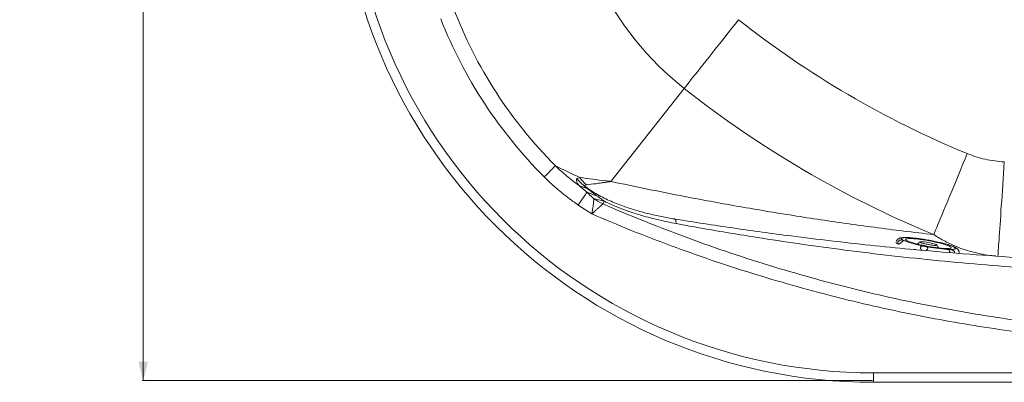
# Model space of a CAD drawing. Units: millimetres. Extents: x -674 to 1554, y -171 to 959.
# Drawn here: x -674 to 368, y -171 to 212 of the extents above; entities that cross this region are included whole.
import ezdxf

# ---------------------------------------------------------------- set-up
doc = ezdxf.new("R2010")
doc.units = ezdxf.units.MM
doc.styles.add('SLDTEXTSTYLE0', font='TXT', dxfattribs={"width": 0.75})
doc.dimstyles.new('SLDDIMSTYLE0', dxfattribs={"dimtxt": 100, "dimasz": 3.302, "dimexe": 0, "dimexo": 0.0625, "dimgap": 25, "dimtad": 1, "dimrnd": 1e-09, "dimzin": 12, "dimdsep": 46, "dimtxsty": 'SLDTEXTSTYLE0', "dimsah": 1, "dimcen": 0.09, "dimadec": 0, "dimazin": 3, "dimtfac": 1, "dimtofl": 0, "dimtmove": 0, "dimatfit": 3, "dimfxl": 0, "dimfrac": 2, "dimtolj": 1, "dimtzin": 12, "dimarcsym": 0})

# ---------------------------------------------------------------- blocks, each defined once
blk = doc.blocks.new('_D')
at = {"color": 7, "linetype": 'Continuous', "lineweight": 0}
for p, q in [((228.2, 953.6), (-544.4, 953.6)), ((-543.4, -169.4), (-543.4, 953.6)), ((228.2, -169.4), (-544.4, -169.4))]:
    blk.add_line(p, q, dxfattribs=at)
for points in [[(-543.4, 953.6), (-548.4, 933.6), (-538.4, 933.6)], [(-543.4, -169.4), (-538.4, -149.4), (-548.4, -149.4)]]:
    blk.add_solid(points, dxfattribs=at)
at = {"color": 7, "linetype": 'Continuous', "lineweight": 0, "insert": (-672.3, 244.3), "char_height": 100, "attachment_point": 1, "rotation": 90, "style": 'SLDTEXTSTYLE0'}
blk.add_mtext('1123', dxfattribs=at)

msp = doc.modelspace()

# ---------------------------------------------------------------- linework, layer by layer
at = {"color": 7, "linetype": 'Continuous', "lineweight": 15}
for p, q in [((28.911, 139.637), (-48.708, 41.226)), ((-84.547, 44.184), (-81.629, 45.446)), ((-74.592, 37.716), (-77.429, 37.098)), ((-68.71, 6.781), (-83.162, 16.256)), ((-55.878, 20.358), (-56.998, 17.426)), ((19.139, 1.444), (18.62, 1.527)), ((18.62, 1.515), (19.134, 1.421)), ((229.22, -161.395), (989.22, -161.395)), ((229.22, -161.395), (229.22, -171.395)), ((989.22, -171.395), (229.22, -171.395))]:
    msp.add_line(p, q, dxfattribs=at)
at = {"color": 8, "linetype": 'Continuous', "lineweight": 15}
msp.add_line((273.467, -30.954), (272.119, -30.635), dxfattribs=at)
at = {"color": 7, "linetype": 'Continuous', "lineweight": 15, "flags": 128}
for points in [[(28.911, 139.637), (30.388, 141.51), (32.062, 143.632), (33.927, 145.996), (35.976, 148.595), (38.203, 151.418), (40.599, 154.456), (43.156, 157.698), (45.865, 161.132), (48.716, 164.748), (51.7, 168.531), (54.806, 172.469), (58.022, 176.547), (61.339, 180.752), (64.743, 185.068), (68.224, 189.481), (71.768, 193.974), (75.363, 198.533), (78.997, 203.14), (82.657, 207.781), (86.33, 212.437)], [(328.37, 70.628), (326.104, 65.148), (323.845, 59.686), (321.602, 54.264), (319.384, 48.899), (317.197, 43.61), (315.049, 38.417), (312.948, 33.337), (310.901, 28.388), (308.916, 23.588), (307, 18.953), (305.158, 14.501), (303.399, 10.246), (301.727, 6.203), (300.149, 2.388), (298.67, -1.188), (297.296, -4.51), (296.032, -7.568), (294.881, -10.351), (293.848, -12.849), (292.936, -15.053)], [(-119.139, 45.973), (-117.256, 47.852), (-115.414, 49.69), (-113.654, 51.447), (-112.015, 53.083), (-110.532, 54.563), (-109.238, 55.854), (-108.161, 56.928), (-107.326, 57.762)], [(367.554, 61.806), (367.145, 55.782), (366.737, 49.78), (366.332, 43.822), (365.932, 37.929), (365.537, 32.124), (365.15, 26.427), (364.772, 20.859), (364.404, 15.44), (364.047, 10.191), (363.703, 5.13), (363.373, 0.276), (363.059, -4.354), (362.761, -8.742), (362.48, -12.873), (362.218, -16.731), (361.975, -20.303), (361.753, -23.575), (361.552, -26.536), (361.372, -29.174), (361.216, -31.481), (361.082, -33.447), (360.972, -35.065), (360.886, -36.33), (360.825, -37.237), (360.788, -37.782), (360.775, -37.964)], [(-83.162, 16.256), (-81.733, 18.355), (-80.333, 20.413), (-78.989, 22.387), (-77.729, 24.238), (-76.577, 25.93), (-75.557, 27.428), (-74.689, 28.703), (-73.991, 29.729)], [(19.134, 1.421), (19.388, 1.303), (19.616, 1.04), (19.815, 0.632), (19.983, 0.084), (20.118, -0.597), (20.219, -1.407), (20.286, -2.335), (20.317, -3.374)], [(283.467, -27.39), (286.601, -27.986), (289.743, -28.541), (292.855, -29.046), (295.899, -29.497), (298.837, -29.887), (301.635, -30.212), (304.259, -30.467), (306.676, -30.651), (308.857, -30.76), (310.776, -30.794), (312.409, -30.751), (313.737, -30.633), (314.743, -30.44), (315.416, -30.176), (315.747, -29.843), (315.732, -29.445), (315.371, -28.987), (314.669, -28.476), (313.634, -27.916), (312.279, -27.315), (310.62, -26.68), (308.677, -26.019), (306.474, -25.34), (304.038, -24.65), (301.399, -23.96), (298.587, -23.275), (295.638, -22.606), (292.587, -21.961), (289.471, -21.346), (286.328, -20.77), (283.197, -20.239), (280.114, -19.761), (277.119, -19.34), (274.246, -18.982), (271.531, -18.691), (269.007, -18.471), (266.705, -18.324), (264.652, -18.253), (262.873, -18.257), (261.39, -18.338), (260.221, -18.494), (259.38, -18.722), (258.878, -19.022), (258.719, -19.387), (258.908, -19.816), (259.44, -20.301), (260.31, -20.838), (261.507, -21.419), (263.016, -22.038), (264.819, -22.687), (266.895, -23.358), (269.218, -24.043), (271.76, -24.734), (274.49, -25.423), (277.375, -26.1), (280.379, -26.759), (283.467, -27.39)], [(284.055, -26.945), (281.198, -26.359), (278.43, -25.746), (275.79, -25.116), (273.318, -24.476), (271.048, -23.838), (269.015, -23.209), (267.248, -22.6), (265.773, -22.018), (264.61, -21.473), (263.778, -20.972), (263.289, -20.523), (263.148, -20.133), (263.359, -19.806), (263.919, -19.548), (264.819, -19.363), (266.045, -19.252), (267.581, -19.219), (269.404, -19.263), (271.487, -19.383), (273.801, -19.579), (276.31, -19.846), (278.978, -20.182), (281.768, -20.581), (284.637, -21.037), (287.544, -21.544), (290.448, -22.094), (293.304, -22.68), (296.072, -23.293), (298.712, -23.923), (301.184, -24.563), (303.454, -25.201), (305.487, -25.83), (307.254, -26.439), (308.729, -27.021), (309.892, -27.566), (310.724, -28.067), (311.213, -28.516), (311.354, -28.906), (311.143, -29.233), (310.583, -29.491), (309.684, -29.676), (308.457, -29.787), (306.921, -29.82), (305.098, -29.776), (303.015, -29.656), (300.702, -29.46), (298.192, -29.193), (295.524, -28.857), (292.734, -28.458), (289.865, -28.002), (286.958, -27.495), (284.055, -26.945)], [(278.439, -22.753), (276.651, -24.054), (275.596, -25.067)], [(284.712, -25.136), (283.071, -24.756), (281.594, -24.366), (280.341, -23.982), (279.361, -23.619), (278.693, -23.292), (278.363, -23.014), (278.383, -22.795), (278.754, -22.644), (279.461, -22.567), (280.475, -22.567), (281.757, -22.645), (283.256, -22.796), (284.913, -23.016), (286.662, -23.295), (288.434, -23.622), (290.16, -23.985), (291.771, -24.368), (293.203, -24.758), (294.4, -25.139), (295.315, -25.495), (295.911, -25.812), (296.165, -26.079), (296.067, -26.283), (295.621, -26.419), (294.844, -26.479), (293.768, -26.461), (292.434, -26.367), (290.895, -26.201), (289.212, -25.967), (287.452, -25.677)], [(285.252, -25.243), (283.553, -24.863), (282.006, -24.469), (280.675, -24.078), (279.614, -23.704), (278.867, -23.364), (278.465, -23.072), (278.424, -22.839), (278.746, -22.675), (279.418, -22.587), (280.411, -22.579), (281.687, -22.65), (283.191, -22.798), (284.861, -23.017), (286.631, -23.298), (288.425, -23.629), (290.172, -23.996), (291.798, -24.385), (293.237, -24.78), (294.43, -25.164), (295.328, -25.521), (295.894, -25.838), (296.105, -26.1), (295.951, -26.297), (295.44, -26.421), (294.592, -26.467), (293.442, -26.432), (292.037, -26.319), (290.436, -26.132), (288.704, -25.879), (286.912, -25.57)], [(284.761, -31.913), (285.67, -31.31), (286.349, -30.479), (286.61, -29.722), (286.558, -29.105), (286.251, -28.593), (285.669, -28.161), (284.751, -27.794), (283.475, -27.48), (282.01, -27.25), (280.609, -27.243), (279.766, -27.493), (279.151, -28.031), (278.934, -28.517), (278.934, -28.517)], [(297.954, -29.165), (297.327, -27.844), (296.117, -25.993)]]:
    msp.add_lwpolyline(points, dxfattribs=at)
at = {"color": 8, "linetype": 'Continuous', "lineweight": 15, "flags": 128}
msp.add_lwpolyline([(255.27, -25.343), (254.447, -24.903), (253.584, -24.329), (253.068, -23.808), (252.905, -23.346), (252.913, -23.271)], dxfattribs=at)
at = {"color": 7, "linetype": 'Continuous', "lineweight": 15}
for centre, radius, start, end in [((229.22, 393.605), 565, 90, 270), ((229.22, 393.605), 555, 90, 270), ((229.22, 393.605), 323.456, 128.263483, 231.736517), ((229.22, 393.605), 475.452, 200.781009, 224.940149), ((229.22, 393.605), 492.141, 201.49387, 224.940149), ((718.47, 1013.916), 1020.77, 231.736517, 247.532269), ((718.47, 1013.916), 1113.488, 231.736517, 247.532269), ((-28.888, 92.976), 74.017, 221.238927, 229.019308), ((-25.772, 89.224), 70.968, 218.088234, 226.53527), ((-57.405, 92.057), 60.6, 245.655843, 254.427368), ((-42.518, 103.572), 80.271, 246.915644, 254.947844), ((-38.417, 112.762), 94.039, 252.176673, 259.299066), ((-14.799, 108.157), 100.064, 238.727924, 245.056729), ((284.156, -35.172), 10.051, 70.85318, 86.826231)]:
    msp.add_arc(centre, radius, start, end, dxfattribs=at)
for points, knots in [([(328.37, 70.628), (331.469, 69.445), (337.667, 67.079), (347.401, 64.572), (357.369, 62.708), (364.159, 62.107), (367.554, 61.806)], [0, 0, 0, 0, 0.246552174, 0.493167152, 0.746570338, 1, 1, 1, 1]), ([(-107.326, 57.762), (-103.361, 54.067), (-95.412, 46.66), (-86.734, 40.122), (-82.385, 36.845)], [0, 0, 0, 0, 0.49876956, 1, 1, 1, 1]), ([(-107.326, 57.762), (-104.405, 56.291), (-95.961, 52.038), (-87.296, 48.053), (-81.629, 45.446)], [0, 0, 0, 0, 0.34591201, 1, 1, 1, 1]), ([(-83.162, 16.256), (-86.34, 18.479), (-92.694, 22.924), (-101.849, 30.161), (-110.731, 37.785), (-116.337, 43.244), (-119.139, 45.973)], [0, 0, 0, 0, 0.24890283, 0.49780177, 0.74890349, 1, 1, 1, 1]), ([(-82.385, 36.845), (-82.568, 37.108), (-83.452, 38.375), (-84.419, 40.09), (-85.052, 41.853), (-85.201, 42.911), (-85.059, 43.727), (-84.718, 44.032), (-84.547, 44.184)], [0, 0, 0, 0, 0.08906953, 0.42978582, 0.58916733, 0.74822025, 0.87425896, 1, 1, 1, 1]), ([(-81.629, 45.446), (-72.474, 44.186), (-61.928, 42.734), (-50.852, 41.466), (-49.091, 41.269), (-48.756, 41.231), (-48.708, 41.226)], [0, 0, 0, 0, 0.84205057, 0.97002198, 0.99567175, 1, 1, 1, 1]), ([(-73.991, 29.729), (-75.758, 31.254), (-78.516, 33.634), (-81.362, 35.996), (-82.385, 36.845)], [0, 0, 0, 0, 0.640712651, 1, 1, 1, 1]), ([(-77.429, 37.098), (-77.462, 37.114), (-77.509, 37.136), (-77.558, 37.148), (-77.579, 37.146), (-77.588, 37.132), (-77.577, 37.091), (-77.46, 36.927), (-76.794, 36.255), (-75.5, 35.127), (-74.277, 34.159), (-73.673, 33.681)], [0, 0, 0, 0, 0.019196968, 0.026897327, 0.034661443, 0.041552662, 0.052703375, 0.080574084, 0.18458399, 0.597462395, 1, 1, 1, 1]), ([(-48.708, 41.226), (-48.751, 41.219), (-48.943, 41.186), (-49.251, 41.135), (-49.701, 41.06), (-50.301, 40.96), (-51.266, 40.803), (-52.817, 40.553), (-55.319, 40.164), (-59.368, 39.565), (-65.983, 38.661), (-71.285, 38.079), (-74.592, 37.716)], [0, 0, 0, 0, 0.00491666, 0.02185538, 0.03506263, 0.0562701, 0.09035504, 0.14521839, 0.23374814, 0.37722483, 0.61156378, 1, 1, 1, 1]), ([(-73.673, 33.681), (-71.727, 32.211), (-68.314, 29.633), (-64.852, 27.131), (-63.364, 26.056)], [0, 0, 0, 0, 0.57024092, 1, 1, 1, 1]), ([(-48.708, 41.226), (-35.873, 38.502), (-10.205, 33.055), (25.047, 26.082), (56.496, 20.148), (83.945, 15.193), (111.94, 10.369), (140.512, 5.686), (169.693, 1.158), (199.488, -3.201), (229.94, -7.372), (261.022, -11.358), (282.299, -13.821), (292.936, -15.053)], [0, 0, 0, 0, 0.1241969, 0.24839209, 0.3313648, 0.41434271, 0.49731338, 0.58088376, 0.66446216, 0.74802925, 0.83201705, 0.91601766, 1, 1, 1, 1]), ([(-67.201, 23.236), (-68.845, 24.848), (-71.086, 27.045), (-73.38, 29.164), (-73.991, 29.729)], [0, 0, 0, 0, 0.73357763, 1, 1, 1, 1]), ([(-68.71, 6.781), (-68.708, 6.792), (-68.441, 8.419), (-68.023, 11.15), (-67.54, 14.793), (-67.198, 17.724), (-66.928, 20.407), (-66.805, 21.89), (-66.743, 22.631)], [0, 0, 0, 0, 0.001755233, 0.274074516, 0.457259394, 0.640424462, 0.820254503, 1, 1, 1, 1]), ([(-66.743, 22.631), (-66.745, 22.652), (-66.752, 22.71), (-66.889, 22.925), (-67.063, 23.098), (-67.201, 23.236)], [0, 0, 0, 0, 0.10769905, 0.291015688, 1, 1, 1, 1]), ([(-63.364, 26.056), (-61.84, 24.934), (-59.317, 23.076), (-56.854, 21.129), (-55.878, 20.358)], [0, 0, 0, 0, 0.60393035, 1, 1, 1, 1]), ([(-56.998, 17.426), (-57.549, 16.949), (-58.652, 15.996), (-60.646, 14.236), (-62.817, 12.282), (-65.51, 9.811), (-67.512, 7.924), (-68.702, 6.789), (-68.71, 6.781)], [0, 0, 0, 0, 0.1792148, 0.35850738, 0.54157447, 0.72467308, 0.99823144, 1, 1, 1, 1]), ([(-56.998, 17.426), (-54.954, 16.541), (-41.899, 10.885), (-13.982, -0.757), (27.072, -16.709), (72.353, -32.825), (117.476, -47.449), (162.393, -60.621), (207.053, -72.393), (252.021, -82.929), (297.257, -92.22), (342.734, -100.251), (388.423, -107.022), (434.281, -112.524), (477.835, -116.528), (519.037, -119.252), (557.857, -120.907), (596.711, -121.654), (635.566, -121.494), (674.809, -120.413), (714.425, -118.376), (754.397, -115.352), (794.29, -111.365), (834.069, -106.422), (873.71, -100.523), (913.197, -93.669), (952.515, -85.868), (991.64, -77.126), (1030.539, -67.452), (1069.978, -56.635), (1109.922, -44.611), (1150.334, -31.32), (1190.405, -17.011), (1230.093, -1.694), (1258.346, 10.021), (1273.395, 16.541), (1275.439, 17.426)], [0, 0, 0, 0, 0.00487475, 0.03114045, 0.0661987, 0.10126412, 0.13632233, 0.17000532, 0.20370112, 0.23739685, 0.27107976, 0.30476338, 0.33845998, 0.37215653, 0.4058401, 0.43417596, 0.46252346, 0.49087484, 0.51922234, 0.54755818, 0.57679042, 0.60603539, 0.63528466, 0.6645297, 0.693762, 0.7229936, 0.75223783, 0.7814863, 0.81073061, 0.83996232, 0.87098493, 0.90202241, 0.93306493, 0.96410256, 0.99512525, 1, 1, 1, 1]), ([(20.317, -3.374), (14.247, -2.173), (2.109, 0.228), (-14.018, 4.495), (-28.097, 8.896), (-40.118, 13.285), (-49.365, 17.206), (-54.536, 19.708), (-55.878, 20.358)], [0, 0, 0, 0, 0.23351587, 0.46697648, 0.62611843, 0.78536665, 0.94430697, 1, 1, 1, 1]), ([(1287.15, 6.781), (1273.09, 0.832), (1244.963, -11.068), (1202.182, -27.473), (1159.008, -42.804), (1115.435, -56.947), (1071.498, -69.915), (1027.224, -81.699), (982.649, -92.293), (937.089, -101.837), (890.553, -110.256), (843.063, -117.477), (795.388, -123.364), (748.191, -127.854), (701.511, -130.999), (655.382, -132.863), (610.586, -133.467), (567.155, -132.933), (525.111, -131.385), (483.117, -128.806), (441.066, -125.187), (398.981, -120.513), (356.884, -114.778), (314.942, -108.001), (272.488, -100.054), (229.555, -90.876), (186.182, -80.413), (143.097, -68.82), (100.176, -56.058), (57.446, -42.122), (14.948, -26.981), (-27.17, -10.801), (-54.865, 0.921), (-68.71, 6.781)], [0, 0, 0, 0, 0.03285229, 0.06571648, 0.09858071, 0.131433, 0.16428511, 0.19714908, 0.23001306, 0.26286521, 0.29730843, 0.33176522, 0.36622205, 0.40066532, 0.43377456, 0.46688981, 0.49999907, 0.53016901, 0.56034803, 0.59052705, 0.62069698, 0.651163, 0.68163841, 0.71211381, 0.7425798, 0.77457313, 0.80657741, 0.83858168, 0.87057495, 0.90292556, 0.93528748, 0.96764942, 1, 1, 1, 1]), ([(19.134, 1.421), (29.296, -0.212), (49.623, -3.477), (80.366, -8.078), (111.228, -12.449), (145.742, -17.033), (183.909, -21.714), (225.737, -26.358), (272.324, -30.989), (323.678, -35.401), (379.82, -39.342), (436.038, -42.484), (473.564, -43.848), (492.327, -44.53)], [0, 0, 0, 0, 0.06569449, 0.1314184, 0.19715844, 0.26287518, 0.35119944, 0.43953683, 0.52786826, 0.64583155, 0.76379659, 0.88189813, 1, 1, 1, 1]), ([(491.954, -55.798), (475.296, -55.101), (441.978, -53.709), (392.052, -50.623), (342.136, -46.812), (292.245, -42.205), (242.397, -36.83), (194.766, -30.954), (149.367, -24.697), (110.97, -18.893), (77.46, -13.448), (48.789, -8.553), (29.806, -5.1), (20.317, -3.374)], [0, 0, 0, 0, 0.10511816, 0.21024282, 0.31536039, 0.4207432, 0.52613357, 0.63151055, 0.72346686, 0.81541944, 0.87694698, 0.9384814, 1, 1, 1, 1]), ([(264.985, -18.174), (264.623, -18.16), (263.518, -18.116), (261.885, -18.126), (260.023, -18.217), (258.531, -18.41), (257.3, -18.707), (256.337, -19.059), (255.431, -19.542), (254.553, -20.207), (253.804, -21.097), (253.341, -21.799), (253.226, -22.208), (253.223, -22.219)], [0, 0, 0, 0, 0.07144683, 0.21840992, 0.37132028, 0.5374647, 0.63886555, 0.72148452, 0.79554731, 0.86459712, 0.93166557, 0.99815923, 1, 1, 1, 1]), ([(255.722, -24.996), (255.93, -24.993), (256.345, -24.988), (257.101, -24.499), (257.914, -23.841), (258.705, -23.168), (259.436, -22.572), (260.028, -22.114), (260.48, -21.764), (260.752, -21.494), (260.74, -21.265), (260.312, -21.016), (259.429, -20.748), (258.301, -20.655), (257.202, -20.859), (256.321, -21.276), (255.639, -21.875), (255.184, -22.562), (254.942, -23.31), (254.933, -24.062), (255.179, -24.746), (255.53, -24.907), (255.722, -24.996)], [0, 0, 0, 0, 0.06138873, 0.12294133, 0.16976468, 0.21684135, 0.25767779, 0.29547857, 0.33489424, 0.37985855, 0.4336003, 0.49601311, 0.5618521, 0.626667, 0.66992937, 0.71339588, 0.75221242, 0.79023708, 0.83146993, 0.8787781, 0.93378874, 1, 1, 1, 1]), ([(291.655, -21.736), (291.532, -21.711), (290.413, -21.481), (288.254, -21.076), (285.212, -20.53), (282.186, -20.032), (279.212, -19.581), (276.316, -19.183), (273.526, -18.843), (270.865, -18.562), (268.367, -18.35), (266.393, -18.217), (265.34, -18.185), (264.985, -18.174)], [0, 0, 0, 0, 0.01279727, 0.11594965, 0.21905944, 0.32218795, 0.42538944, 0.5287426, 0.6323425, 0.73631838, 0.84085991, 0.94626751, 1, 1, 1, 1]), ([(278.934, -28.517), (278.898, -28.791), (278.827, -29.338), (279.142, -30.228), (279.651, -31.007), (280.149, -31.37), (280.376, -31.536)], [0, 0, 0, 0, 0.25743104, 0.51381724, 0.77835726, 1, 1, 1, 1]), ([(313.813, -27.795), (313.806, -27.791), (313.296, -27.548), (312.034, -27.079), (310.031, -26.361), (307.761, -25.645), (305.343, -24.942), (302.768, -24.251), (300.054, -23.572), (297.218, -22.91), (294.413, -22.294), (292.533, -21.913), (291.655, -21.736)], [0, 0, 0, 0, 0.00168413, 0.11597023, 0.23647393, 0.35168861, 0.46424206, 0.57532818, 0.68552976, 0.79517137, 0.90445457, 1, 1, 1, 1]), ([(314.756, -34.488), (314.782, -34.286), (314.843, -33.812), (314.58, -33.017), (314.051, -32.283), (313.338, -31.717), (312.476, -31.301), (311.483, -31.031), (310.472, -30.908), (309.66, -30.914), (309.276, -31.092), (309.264, -31.507), (309.454, -32.079), (309.682, -32.602), (309.824, -32.902), (309.851, -32.958)], [0, 0, 0, 0, 0.056881367, 0.133608118, 0.202111362, 0.268762888, 0.341094357, 0.425674511, 0.526756462, 0.640042292, 0.755911211, 0.84389065, 0.917568321, 0.984622632, 1, 1, 1, 1]), ([(313.744, -27.778), (313.743, -27.778), (313.692, -27.758), (313.888, -27.92), (314.287, -28.095), (314.623, -28.235), (314.676, -28.257)], [0, 0, 0, 0, 0.00573171, 0.43208671, 0.91090293, 1, 1, 1, 1]), ([(314.676, -28.257), (314.959, -28.366), (315.412, -28.541), (315.983, -28.88), (316.198, -29.008)], [0, 0, 0, 0, 0.62292083, 1, 1, 1, 1]), ([(319.84, -34.925), (319.86, -34.785), (319.938, -34.234), (319.772, -33.295), (319.413, -32.223), (318.888, -31.321), (318.273, -30.564), (317.563, -29.907), (316.882, -29.392), (316.399, -29.115), (316.202, -29.001)], [0, 0, 0, 0, 0.04373652, 0.17301466, 0.29743014, 0.42211856, 0.55309755, 0.69959825, 0.87728396, 1, 1, 1, 1]), ([(309.851, -32.958), (309.991, -33.249), (310.182, -33.646), (310.408, -34.02), (310.468, -34.12)], [0, 0, 0, 0, 0.73244639, 1, 1, 1, 1])]:
    msp.add_open_spline(points, degree=3, knots=knots, dxfattribs=at)
at = {"color": 8, "linetype": 'Continuous', "lineweight": 15}
for points, knots in [([(-77.429, 37.098), (-75.635, 35.732), (-72.031, 32.989), (-65.942, 29.093), (-59.326, 25.355), (-52.16, 21.818), (-44.774, 18.593), (-35.186, 14.875), (-23.4, 10.967), (-9.362, 7.144), (4.649, 3.951), (14.02, 2.317), (18.62, 1.515)], [0, 0, 0, 0, 0.06675577, 0.13408215, 0.20976403, 0.28547088, 0.36297596, 0.44049882, 0.58052881, 0.72062698, 0.86286393, 1, 1, 1, 1]), ([(358.179, -37.684), (355.4, -37.426), (348.975, -36.827), (338.928, -34.859), (328.094, -31.931), (316.686, -27.816), (306.969, -23.297), (298.86, -18.818), (294.911, -16.308), (292.936, -15.053)], [0, 0, 0, 0, 0.121706551, 0.281355949, 0.444230603, 0.60710227, 0.802746813, 0.901373921, 1, 1, 1, 1])]:
    msp.add_open_spline(points, degree=3, knots=knots, dxfattribs=at)

# ---------------------------------------------------------------- dimensions: what is measured, and where the dimension line sits
at = {"color": 7, "linetype": 'Continuous', "lineweight": 0}
dim = msp.add_linear_dim(base=(-543.415, 953.605), p1=(229.22, -169.395), p2=(229.22, 953.605), angle=90, dimstyle='SLDDIMSTYLE0', dxfattribs=at)
dim.commit()
dim.dimension.update_dxf_attribs({"geometry": '_D', "text_midpoint": (-543.415, 392.105), "dimtype": 160})

doc.saveas('drawing.dxf')
